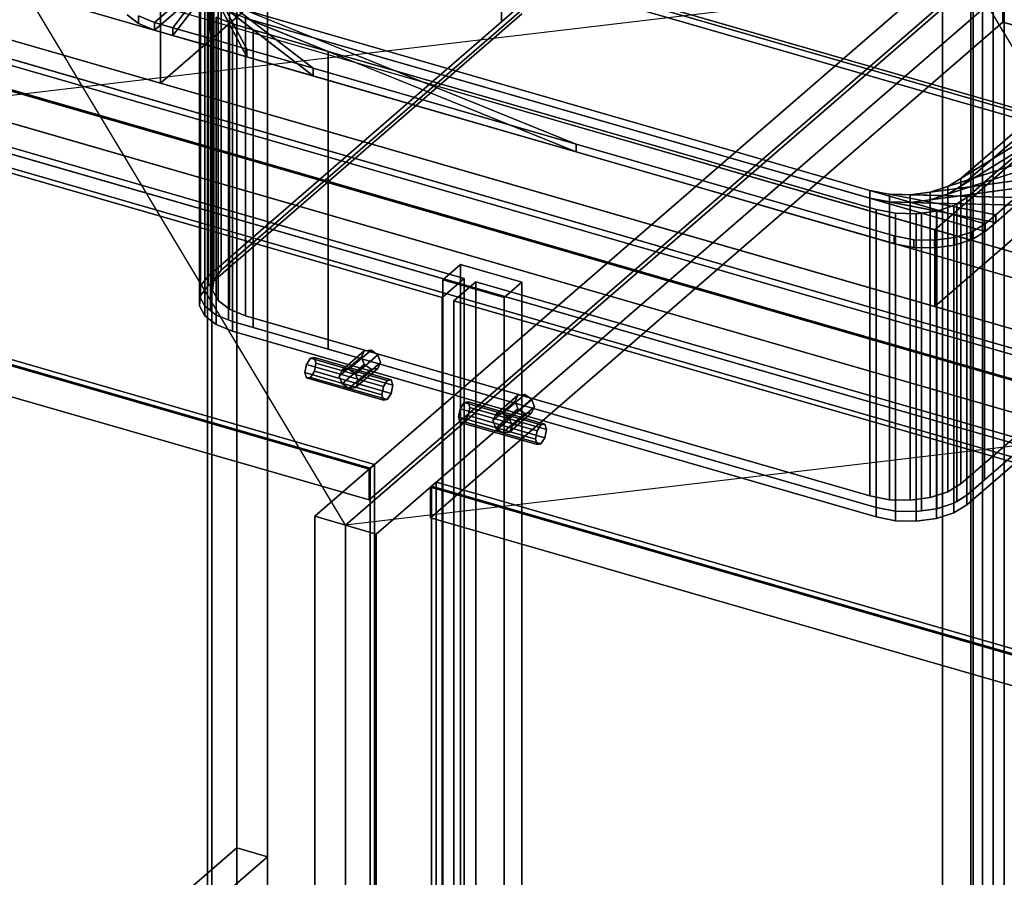
# Model space of a CAD drawing. Extents: x -1285 to 3499, y -2113 to 2325.
# Drawn here: x 595 to 1039, y -83 to 303 of the extents above; entities that cross this region are included whole.
import ezdxf

# ---------------------------------------------------------------- set-up
doc = ezdxf.new("R2010")
doc.units = 0
doc.layers.add('layer0', color=7, linetype='CONTINUOUS')

# ---------------------------------------------------------------- blocks, each defined once
blk = doc.blocks.new('PF_OBJECT4')
at = {"layer": 'layer0'}
for p, q in [((679.68, 526.06), (679.68, -97.48)), ((679.68, -97.48), (679.68, 526.06)), ((681.68, -95.75), (681.68, 527.79)), ((681.68, 527.79), (681.68, -95.75))]:
    blk.add_line(p, q, dxfattribs=at)
blk = doc.blocks.new('PF_OBJECT6')
at = {"layer": 'layer0'}
for p, q in [((692.82, 553.44), (692.82, -70.1)), ((692.82, -70.1), (692.82, 553.44)), ((706.68, -74.1), (706.68, 549.44)), ((706.68, 549.44), (706.68, -74.1)), ((1200.89, 109.44), (449.18, 326.44)), ((449.18, 326.44), (1200.89, 109.44)), ((449.18, 312.58), (1200.89, 95.58)), ((1200.89, 95.58), (449.18, 312.58)), ((424.18, 304.79), (1175.89, 87.79)), ((1175.89, 87.79), (424.18, 304.79)), ((1175.89, 73.93), (424.18, 290.93)), ((424.18, 290.93), (1175.89, 73.93)), ((793.68, 192.93), (785.68, 186)), ((785.68, 186), (793.68, 192.93)), ((821.39, 184.93), (793.68, 192.93)), ((793.68, 192.93), (793.68, -402.9)), ((793.68, -402.9), (793.68, 192.93)), ((793.68, 192.93), (821.39, 184.93)), ((785.68, 186), (813.39, 178)), ((785.68, -409.82), (785.68, 186)), ((813.39, 178), (785.68, 186)), ((785.68, 186), (785.68, -409.82)), ((813.39, 178), (821.39, 184.93)), ((821.39, 184.93), (813.39, 178)), ((821.39, -410.9), (821.39, 184.93)), ((821.39, 184.93), (821.39, -410.9)), ((813.39, 178), (813.39, -417.82)), ((813.39, -417.82), (813.39, 178)), ((409.82, -315.18), (692.82, -70.1)), ((692.82, -70.1), (409.82, -315.18)), ((692.82, -70.1), (706.68, -74.1)), ((706.68, -74.1), (692.82, -70.1)), ((706.68, -74.1), (423.68, -319.18)), ((423.68, -319.18), (706.68, -74.1))]:
    blk.add_line(p, q, dxfattribs=at)
blk = doc.blocks.new('PF_OBJECT7')
at = {"layer": 'layer0'}
for p, q in [((739.06, 142.59), (749.06, 151.25)), ((749.06, 151.25), (739.06, 142.59)), ((740.33, 145.28), (750.33, 153.94)), ((750.33, 153.94), (740.33, 145.28)), ((753.39, 154.33), (743.39, 145.67)), ((743.39, 145.67), (753.39, 154.33)), ((746.45, 143.52), (756.45, 152.18)), ((756.45, 152.18), (746.45, 143.52)), ((750.33, 153.94), (749.06, 151.25)), ((749.06, 151.25), (750.33, 153.94)), ((749.06, 151.25), (750.33, 147.82)), ((750.33, 147.82), (749.06, 151.25)), ((753.39, 154.33), (750.33, 153.94)), ((750.33, 153.94), (753.39, 154.33)), ((756.45, 152.18), (753.39, 154.33)), ((753.39, 154.33), (756.45, 152.18)), ((757.72, 148.75), (756.45, 152.18)), ((756.45, 152.18), (757.72, 148.75)), ((740.33, 139.16), (750.33, 147.82)), ((750.33, 147.82), (740.33, 139.16)), ((747.72, 140.09), (757.72, 148.75)), ((757.72, 148.75), (747.72, 140.09)), ((750.33, 147.82), (753.39, 145.67)), ((753.39, 145.67), (750.33, 147.82)), ((756.45, 146.05), (757.72, 148.75)), ((757.72, 148.75), (756.45, 146.05)), ((739.06, 142.59), (740.33, 145.28)), ((740.33, 145.28), (739.06, 142.59)), ((740.33, 139.16), (739.06, 142.59)), ((739.06, 142.59), (740.33, 139.16)), ((740.33, 145.28), (743.39, 145.67)), ((743.39, 145.67), (740.33, 145.28)), ((743.39, 145.67), (746.45, 143.52)), ((743.39, 137.01), (753.39, 145.67)), ((753.39, 145.67), (743.39, 137.01)), ((746.45, 143.52), (743.39, 145.67)), ((746.45, 137.39), (756.45, 146.05)), ((756.45, 146.05), (746.45, 137.39)), ((746.45, 143.52), (747.72, 140.09)), ((747.72, 140.09), (746.45, 143.52)), ((753.39, 145.67), (756.45, 146.05)), ((756.45, 146.05), (753.39, 145.67)), ((743.39, 137.01), (740.33, 139.16)), ((740.33, 139.16), (743.39, 137.01)), ((747.72, 140.09), (746.45, 137.39)), ((746.45, 137.39), (747.72, 140.09)), ((746.45, 137.39), (743.39, 137.01)), ((743.39, 137.01), (746.45, 137.39))]:
    blk.add_line(p, q, dxfattribs=at)
blk = doc.blocks.new('PF_OBJECT8')
at = {"layer": 'layer0'}
for p, q in [((727.84, 150.93), (726.07, 150.67)), ((726.07, 150.67), (727.84, 150.93)), ((728.57, 148.5), (727.84, 150.93)), ((727.84, 150.93), (762.48, 140.93)), ((762.48, 140.93), (727.84, 150.93)), ((727.84, 150.93), (728.57, 148.5)), ((724.3, 147.87), (723.57, 144.17)), ((723.57, 144.17), (724.3, 147.87)), ((726.07, 150.67), (724.3, 147.87)), ((724.3, 147.87), (726.07, 150.67)), ((724.3, 147.87), (758.94, 137.87)), ((758.94, 137.87), (724.3, 147.87)), ((760.71, 140.67), (726.07, 150.67)), ((726.07, 150.67), (760.71, 140.67)), ((727.84, 144.81), (728.57, 148.5)), ((728.57, 148.5), (727.84, 144.81)), ((728.57, 148.5), (763.21, 138.5)), ((763.21, 138.5), (728.57, 148.5)), ((723.57, 144.17), (758.21, 134.17)), ((758.21, 134.17), (723.57, 144.17)), ((723.57, 144.17), (724.3, 141.75)), ((724.3, 141.75), (723.57, 144.17)), ((726.07, 142.01), (727.84, 144.81)), ((727.84, 144.81), (726.07, 142.01)), ((727.84, 144.81), (762.48, 134.81)), ((762.48, 134.81), (727.84, 144.81)), ((724.3, 141.75), (726.07, 142.01)), ((726.07, 142.01), (724.3, 141.75)), ((724.3, 141.75), (758.94, 131.75)), ((758.94, 131.75), (724.3, 141.75)), ((726.07, 142.01), (760.71, 132.01)), ((760.71, 132.01), (726.07, 142.01)), ((758.21, 134.17), (758.94, 137.87)), ((758.94, 137.87), (758.21, 134.17)), ((758.94, 137.87), (760.71, 140.67)), ((760.71, 140.67), (758.94, 137.87)), ((760.71, 140.67), (762.48, 140.93)), ((762.48, 140.93), (760.71, 140.67)), ((762.48, 140.93), (763.21, 138.5)), ((763.21, 138.5), (762.48, 140.93)), ((763.21, 138.5), (762.48, 134.81)), ((762.48, 134.81), (763.21, 138.5)), ((758.94, 131.75), (758.21, 134.17)), ((758.21, 134.17), (758.94, 131.75)), ((762.48, 134.81), (760.71, 132.01)), ((760.71, 132.01), (762.48, 134.81)), ((760.71, 132.01), (758.94, 131.75)), ((758.94, 131.75), (760.71, 132.01))]:
    blk.add_line(p, q, dxfattribs=at)
blk = doc.blocks.new('PF_OBJECT9')
at = {"layer": 'layer0'}
for p, q in [((410.92, 297.65), (795.43, 186.65)), ((795.43, 186.65), (410.92, 297.65)), ((785.43, 177.99), (400.92, 288.99)), ((400.92, 288.99), (785.43, 177.99)), ((795.43, 186.65), (785.43, 177.99)), ((785.43, 177.99), (795.43, 186.65)), ((795.43, 186.65), (795.43, -425.63)), ((795.43, -425.63), (795.43, 186.65)), ((785.43, -434.29), (785.43, 177.99)), ((785.43, 177.99), (785.43, -434.29))]:
    blk.add_line(p, q, dxfattribs=at)
blk = doc.blocks.new('PF_OBJECT10')
at = {"layer": 'layer0'}
for p, q in [((809.61, 125.28), (819.61, 133.94)), ((819.61, 133.94), (809.61, 125.28)), ((822.67, 134.33), (812.67, 125.67)), ((812.67, 125.67), (822.67, 134.33)), ((819.61, 133.94), (818.34, 131.25)), ((818.34, 131.25), (819.61, 133.94)), ((822.67, 134.33), (819.61, 133.94)), ((819.61, 133.94), (822.67, 134.33)), ((825.73, 132.18), (822.67, 134.33)), ((822.67, 134.33), (825.73, 132.18)), ((808.34, 122.59), (818.34, 131.25)), ((818.34, 131.25), (808.34, 122.59)), ((815.73, 123.52), (825.73, 132.18)), ((825.73, 132.18), (815.73, 123.52)), ((817, 120.09), (827, 128.75)), ((827, 128.75), (817, 120.09)), ((818.34, 131.25), (819.61, 127.82)), ((819.61, 127.82), (818.34, 131.25)), ((827, 128.75), (825.73, 132.18)), ((825.73, 132.18), (827, 128.75)), ((825.73, 126.05), (827, 128.75)), ((827, 128.75), (825.73, 126.05)), ((808.34, 122.59), (809.61, 125.28)), ((809.61, 125.28), (808.34, 122.59)), ((809.61, 119.16), (819.61, 127.82)), ((819.61, 127.82), (809.61, 119.16)), ((809.61, 125.28), (812.67, 125.67)), ((812.67, 125.67), (809.61, 125.28)), ((812.67, 125.67), (815.73, 123.52)), ((812.67, 117.01), (822.67, 125.67)), ((822.67, 125.67), (812.67, 117.01)), ((815.73, 123.52), (812.67, 125.67)), ((815.73, 117.39), (825.73, 126.05)), ((825.73, 126.05), (815.73, 117.39)), ((819.61, 127.82), (822.67, 125.67)), ((822.67, 125.67), (819.61, 127.82)), ((822.67, 125.67), (825.73, 126.05)), ((825.73, 126.05), (822.67, 125.67)), ((809.61, 119.16), (808.34, 122.59)), ((808.34, 122.59), (809.61, 119.16)), ((815.73, 123.52), (817, 120.09)), ((817, 120.09), (815.73, 123.52)), ((817, 120.09), (815.73, 117.39)), ((815.73, 117.39), (817, 120.09)), ((812.67, 117.01), (809.61, 119.16)), ((809.61, 119.16), (812.67, 117.01)), ((815.73, 117.39), (812.67, 117.01)), ((812.67, 117.01), (815.73, 117.39))]:
    blk.add_line(p, q, dxfattribs=at)
blk = doc.blocks.new('PF_OBJECT11')
at = {"layer": 'layer0'}
for p, q in [((795.35, 130.67), (793.58, 127.87)), ((793.58, 127.87), (795.35, 130.67)), ((797.12, 130.93), (795.35, 130.67)), ((795.35, 130.67), (797.12, 130.93)), ((829.99, 120.67), (795.35, 130.67)), ((795.35, 130.67), (829.99, 120.67)), ((797.85, 128.5), (797.12, 130.93)), ((797.12, 130.93), (831.76, 120.93)), ((831.76, 120.93), (797.12, 130.93)), ((797.12, 130.93), (797.85, 128.5)), ((793.58, 127.87), (792.85, 124.17)), ((792.85, 124.17), (793.58, 127.87)), ((793.58, 127.87), (828.23, 117.87)), ((828.23, 117.87), (793.58, 127.87)), ((795.35, 122.01), (797.12, 124.81)), ((797.12, 124.81), (795.35, 122.01)), ((797.12, 124.81), (797.85, 128.5)), ((797.85, 128.5), (797.12, 124.81)), ((797.12, 124.81), (831.76, 114.81)), ((831.76, 114.81), (797.12, 124.81)), ((797.85, 128.5), (832.49, 118.5)), ((832.49, 118.5), (797.85, 128.5)), ((792.85, 124.17), (827.49, 114.17)), ((827.49, 114.17), (792.85, 124.17)), ((792.85, 124.17), (793.58, 121.75)), ((793.58, 121.75), (792.85, 124.17)), ((793.58, 121.75), (795.35, 122.01)), ((795.35, 122.01), (793.58, 121.75)), ((793.58, 121.75), (828.23, 111.75)), ((828.23, 111.75), (793.58, 121.75)), ((795.35, 122.01), (829.99, 112.01)), ((829.99, 112.01), (795.35, 122.01)), ((828.23, 117.87), (829.99, 120.67)), ((829.99, 120.67), (828.23, 117.87)), ((829.99, 120.67), (831.76, 120.93)), ((831.76, 120.93), (829.99, 120.67)), ((831.76, 120.93), (832.49, 118.5)), ((832.49, 118.5), (831.76, 120.93)), ((827.49, 114.17), (828.23, 117.87)), ((828.23, 117.87), (827.49, 114.17)), ((832.49, 118.5), (831.76, 114.81)), ((831.76, 114.81), (832.49, 118.5)), ((828.23, 111.75), (827.49, 114.17)), ((827.49, 114.17), (828.23, 111.75)), ((829.99, 112.01), (828.23, 111.75)), ((828.23, 111.75), (829.99, 112.01)), ((831.76, 114.81), (829.99, 112.01)), ((829.99, 112.01), (831.76, 114.81))]:
    blk.add_line(p, q, dxfattribs=at)
blk = doc.blocks.new('PF_OBJECT12')
at = {"layer": 'layer0'}
for p, q in [((790.63, 176.49), (800.63, 185.15)), ((800.63, 185.15), (790.63, 176.49)), ((800.63, -427.13), (800.63, 185.15)), ((800.63, 185.15), (1185.15, 74.15)), ((800.63, 185.15), (800.63, -427.13)), ((1185.15, 74.15), (800.63, 185.15)), ((1175.15, 65.49), (790.63, 176.49)), ((790.63, 176.49), (790.63, -435.79)), ((790.63, -435.79), (790.63, 176.49)), ((790.63, 176.49), (1175.15, 65.49))]:
    blk.add_line(p, q, dxfattribs=at)
blk = doc.blocks.new('PF_OBJECT75')
at = {"layer": 'layer0'}
for p, q in [((263.1, 244.77), (755, 102.77)), ((755, 102.77), (263.1, 244.77)), ((753, 101.04), (261.1, 243.04)), ((261.1, 243.04), (753, 101.04)), ((755, 102.77), (753, 101.04)), ((753, 101.04), (755, 102.77)), ((755, 102.77), (755, -1500.25)), ((755, -1500.25), (755, 102.77)), ((753, -1501.98), (753, 101.04)), ((753, 101.04), (753, -1501.98))]:
    blk.add_line(p, q, dxfattribs=at)
blk = doc.blocks.new('PF_OBJECT76')
at = {"layer": 'layer0'}
for p, q in [((1011, 324.47), (728, 79.39)), ((728, 79.39), (1011, 324.47)), ((752.5, 100.6), (1010.5, 324.04)), ((1010.5, 324.04), (752.5, 100.6)), ((1011, 324.47), (1011, -1278.54)), ((1011, -1278.54), (1011, 324.47)), ((741.86, 75.39), (1024.86, 320.47)), ((1024.86, 320.47), (741.86, 75.39)), ((1024.86, -1282.54), (1024.86, 320.47)), ((1024.86, 320.47), (1024.86, -1282.54)), ((1010.5, 310.18), (752.5, 86.75)), ((752.5, 86.75), (1010.5, 310.18)), ((260.6, 242.6), (752.5, 100.6)), ((752.5, 100.6), (260.6, 242.6)), ((752.5, 86.75), (260.6, 228.75)), ((260.6, 228.75), (752.5, 86.75)), ((752.5, 100.6), (752.5, 86.75)), ((752.5, 86.75), (752.5, 100.6)), ((728, 79.39), (741.86, 75.39)), ((728, -1523.63), (728, 79.39)), ((741.86, 75.39), (728, 79.39)), ((728, 79.39), (728, -1523.63)), ((741.86, 75.39), (741.86, -1527.63)), ((741.86, -1527.63), (741.86, 75.39))]:
    blk.add_line(p, q, dxfattribs=at)
blk = doc.blocks.new('PF_SKETCH77')
at = {"layer": 'layer0'}
blk.add_line((741.86, 75.39), (505.24, 470.47), dxfattribs=at)
blk = doc.blocks.new('PF_SKETCH78')
at = {"layer": 'layer0'}
blk.add_line((1024.86, 320.47), (222.24, 225.39), dxfattribs=at)
blk = doc.blocks.new('PF_OBJECT90')
at = {"layer": 'layer0'}
for p, q in [((1033.76, 329.45), (1033.76, -262.05)), ((1033.76, -262.05), (1033.76, 329.45)), ((1023.76, -270.71), (1023.76, 320.79)), ((1023.76, 320.79), (1023.76, -270.71))]:
    blk.add_line(p, q, dxfattribs=at)
blk = doc.blocks.new('PF_OBJECT93')
at = {"layer": 'layer0'}
for p, q in [((780.71, 93.04), (782.71, 94.77)), ((782.71, 94.77), (780.71, 93.04)), ((782.71, -1508.25), (782.71, 94.77)), ((782.71, 94.77), (1274.62, -47.23)), ((782.71, 94.77), (782.71, -1508.25)), ((1274.62, -47.23), (782.71, 94.77)), ((1272.62, -48.96), (780.71, 93.04)), ((780.71, 93.04), (780.71, -1509.98)), ((780.71, -1509.98), (780.71, 93.04)), ((780.71, 93.04), (1272.62, -48.96))]:
    blk.add_line(p, q, dxfattribs=at)
blk = doc.blocks.new('PF_OBJECT94')
at = {"layer": 'layer0'}
for p, q in [((1024.86, 320.47), (741.86, 75.39)), ((741.86, 75.39), (1024.86, 320.47)), ((1024.86, 320.47), (1024.86, -1282.54)), ((1024.86, -1282.54), (1024.86, 320.47)), ((755.71, 71.39), (1038.71, 316.47)), ((1038.71, 316.47), (755.71, 71.39)), ((1038.21, 316.04), (780.21, 92.6)), ((780.21, 92.6), (1038.21, 316.04)), ((1038.21, 316.04), (1038.21, 302.18)), ((1038.21, 302.18), (1038.21, 316.04)), ((1038.71, -1286.54), (1038.71, 316.47)), ((1038.71, 316.47), (1038.71, -1286.54)), ((780.21, 78.75), (1038.21, 302.18)), ((1038.21, 302.18), (780.21, 78.75)), ((1038.21, 302.18), (1530.12, 160.18)), ((1530.12, 160.18), (1038.21, 302.18)), ((780.21, 92.6), (1272.12, -49.4)), ((780.21, 78.75), (780.21, 92.6)), ((1272.12, -49.4), (780.21, 92.6)), ((780.21, 92.6), (780.21, 78.75)), ((1272.12, -63.25), (780.21, 78.75)), ((780.21, 78.75), (1272.12, -63.25)), ((741.86, 75.39), (755.71, 71.39)), ((741.86, -1527.63), (741.86, 75.39)), ((755.71, 71.39), (741.86, 75.39)), ((741.86, 75.39), (741.86, -1527.63)), ((755.71, 71.39), (755.71, -1531.63)), ((755.71, -1531.63), (755.71, 71.39))]:
    blk.add_line(p, q, dxfattribs=at)
blk = doc.blocks.new('PF_SKETCH95')
at = {"layer": 'layer0'}
blk.add_line((1261.47, -74.61), (1024.86, 320.47), dxfattribs=at)
blk = doc.blocks.new('PF_SKETCH96')
at = {"layer": 'layer0'}
blk.add_line((1544.47, 170.47), (741.86, 75.39), dxfattribs=at)
blk = doc.blocks.new('PF_OBJECT106')
at = {"layer": 'layer0'}
for p, q in [((1028.96, 316.69), (1028.96, -661.92)), ((1028.96, -661.92), (1028.96, 316.69))]:
    blk.add_line(p, q, dxfattribs=at)
blk = doc.blocks.new('PF_OBJECT118')
at = {"layer": 'layer0'}
for p, q in [((692.83, -70.1), (432.83, -295.27)), ((432.83, -295.27), (692.83, -70.1)), ((692.83, -70.1), (706.68, -74.1)), ((692.83, -200), (692.83, -70.1)), ((706.68, -74.1), (692.83, -70.1)), ((692.83, -70.1), (692.83, -200)), ((706.68, -74.1), (446.68, -299.26)), ((446.68, -299.26), (706.68, -74.1)), ((706.68, -204), (706.68, -74.1)), ((706.68, -74.1), (706.68, -204)), ((432.83, -425.17), (692.83, -200)), ((692.83, -200), (432.83, -425.17)), ((446.68, -429.17), (706.68, -204)), ((706.68, -204), (446.68, -429.17)), ((692.83, -200), (706.68, -204)), ((706.68, -204), (692.83, -200)), ((446.68, -299.26), (432.83, -295.27)), ((432.83, -295.27), (432.83, -425.17)), ((432.83, -295.27), (446.68, -299.26)), ((432.83, -425.17), (432.83, -295.27)), ((446.68, -299.26), (446.68, -429.17)), ((446.68, -429.17), (446.68, -299.26)), ((446.68, -429.17), (432.83, -425.17)), ((432.83, -425.17), (446.68, -429.17))]:
    blk.add_line(p, q, dxfattribs=at)
blk = doc.blocks.new('PF_OBJECT126')
at = {"layer": 'layer0'}
for p, q in [((834.96, 427.54), (658.46, 274.69)), ((658.46, 274.69), (834.96, 427.54)), ((1897.74, -48.42), (434.16, 374.08)), ((2519.94, -239.58), (424.16, 365.42)), ((424.16, 365.42), (1887.74, -57.08)), ((1007.47, 208.58), (1183.97, 361.43)), ((1183.97, 361.43), (1007.47, 208.58)), ((434.16, 339.44), (1897.74, -83.06)), ((658.46, 274.69), (434.16, 339.44)), ((2479.94, -274.22), (384.16, 330.78)), ((384.16, 330.78), (2479.94, -274.22)), ((424.16, 330.78), (2519.94, -274.22)), ((1887.74, -91.72), (424.16, 330.78)), ((1007.47, 173.94), (1183.97, 326.79)), ((1183.97, 326.79), (1007.47, 173.94)), ((658.46, 274.69), (658.46, 309.33)), ((658.46, 309.33), (1007.47, 208.58)), ((658.46, 309.33), (658.46, 274.69)), ((384.16, 296.13), (2479.94, -308.87)), ((2479.94, -308.87), (384.16, 296.13)), ((1007.47, 173.94), (658.46, 274.69)), ((1007.47, 208.58), (1007.47, 173.94)), ((1007.47, 173.94), (1007.47, 208.58)), ((1007.47, 208.58), (1897.74, -48.42)), ((1897.74, -83.06), (1007.47, 173.94))]:
    blk.add_line(p, q, dxfattribs=at)
blk = doc.blocks.new('PF_OBJECT127')
at = {"layer": 'layer0'}
for p, q in [((655.82, 302.01), (822.32, 446.2)), ((822.32, 442.73), (655.82, 298.54)), ((1170.74, 362.94), (1019.24, 231.74)), ((1019.24, 228.27), (1170.74, 359.48)), ((1019.24, 231.74), (1155.74, 349.95)), ((1155.74, 346.48), (1019.24, 228.27)), ((685.82, 327.99), (655.82, 302.01)), ((655.82, 298.54), (685.82, 324.52)), ((664.05, 299.63), (685.82, 327.99)), ((685.82, 324.52), (664.05, 296.17)), ((682.46, 323.61), (664.05, 299.63)), ((664.05, 296.17), (682.46, 320.14)), ((679.48, 295.18), (682.46, 323.61)), ((682.46, 320.14), (679.48, 291.71)), ((681.97, 318.92), (679.48, 295.18)), ((679.48, 291.71), (681.97, 315.45)), ((697.47, 289.98), (681.97, 318.92)), ((681.97, 315.45), (697.47, 286.52)), ((727.26, 281.38), (684.4, 314.39)), ((684.4, 314.39), (697.47, 289.98)), ((697.47, 286.52), (684.4, 310.92)), ((684.4, 310.92), (727.26, 277.92)), ((845.84, 247.15), (689.51, 310.45)), ((689.51, 310.45), (727.26, 281.38)), ((727.26, 277.92), (689.51, 306.99)), ((689.51, 306.99), (845.84, 243.69)), ((696.8, 307.5), (978.26, 226.25)), ((1030.22, 211.25), (696.8, 307.5)), ((696.8, 307.5), (845.84, 247.15)), ((1139.93, 306.25), (1013.33, 228.09)), ((1019.24, 231.74), (1139.93, 306.25)), ((648.53, 301.49), (643.42, 305.43)), ((643.42, 305.43), (648.53, 301.49)), ((648.53, 301.49), (648.53, 304.96)), ((648.53, 304.96), (648.53, 301.49)), ((655.82, 302.01), (648.53, 304.96)), ((648.53, 304.96), (655.82, 302.01)), ((655.82, 298.54), (655.82, 302.01)), ((655.82, 302.01), (655.82, 298.54)), ((664.05, 299.63), (655.82, 302.01)), ((655.82, 302.01), (655.82, 302.01)), ((655.82, 302.01), (664.05, 299.63)), ((845.84, 243.69), (696.8, 304.03)), ((696.8, 304.03), (1030.22, 207.78)), ((978.26, 222.78), (696.8, 304.03)), ((1013.33, 224.63), (1139.93, 302.79)), ((1139.93, 302.79), (1019.24, 228.27)), ((655.82, 298.54), (648.53, 301.49)), ((648.53, 301.49), (655.82, 298.54)), ((664.05, 296.17), (655.82, 298.54)), ((655.82, 298.54), (655.82, 298.54)), ((655.82, 298.54), (664.05, 296.17)), ((664.05, 296.17), (664.05, 299.63)), ((664.05, 299.63), (664.05, 296.17)), ((679.48, 295.18), (664.05, 299.63)), ((664.05, 299.63), (679.48, 295.18)), ((679.48, 291.71), (664.05, 296.17)), ((664.05, 296.17), (679.48, 291.71)), ((679.48, 291.71), (679.48, 295.18)), ((679.48, 295.18), (679.48, 291.71)), ((697.47, 289.98), (679.48, 295.18)), ((679.48, 295.18), (697.47, 289.98)), ((697.47, 286.52), (679.48, 291.71)), ((679.48, 291.71), (697.47, 286.52)), ((697.47, 286.52), (697.47, 289.98)), ((697.47, 289.98), (697.47, 286.52)), ((727.26, 281.38), (697.47, 289.98)), ((697.47, 289.98), (727.26, 281.38)), ((727.26, 277.92), (697.47, 286.52)), ((697.47, 286.52), (727.26, 277.92)), ((727.26, 277.92), (727.26, 281.38)), ((727.26, 281.38), (727.26, 277.92)), ((845.84, 247.15), (727.26, 281.38)), ((727.26, 281.38), (845.84, 247.15)), ((845.84, 243.69), (727.26, 277.92)), ((727.26, 277.92), (845.84, 243.69)), ((845.84, 243.69), (845.84, 247.15)), ((845.84, 247.15), (845.84, 243.69)), ((989.24, 205.76), (845.84, 247.15)), ((845.84, 247.15), (989.24, 205.76)), ((1071.47, 246.97), (1005.46, 225.53)), ((1013.33, 228.09), (1071.47, 246.97)), ((989.24, 202.29), (845.84, 243.69)), ((845.84, 243.69), (989.24, 202.29)), ((1005.46, 222.07), (1071.47, 243.5)), ((1071.47, 243.5), (1013.33, 224.63)), ((1054.27, 232.07), (996.4, 224.32)), ((1005.46, 225.53), (1054.27, 232.07)), ((1013.33, 228.09), (1019.24, 231.74)), ((1019.24, 231.74), (1019.24, 228.27)), ((1019.24, 228.27), (1019.24, 231.74)), ((996.4, 220.85), (1054.27, 228.61)), ((1054.27, 228.61), (1005.46, 222.07)), ((1005.46, 225.53), (1013.33, 228.09)), ((1019.24, 228.27), (1013.33, 224.63)), ((1013.33, 228.09), (1013.33, 224.63)), ((1013.33, 224.63), (1013.33, 228.09)), ((978.26, 226.25), (978.26, 222.78)), ((978.26, 222.78), (978.26, 226.25)), ((978.26, 226.25), (987.02, 224.56)), ((1034.97, 215.36), (978.26, 226.25)), ((978.26, 226.25), (1030.22, 211.25)), ((1030.22, 207.78), (978.26, 222.78)), ((978.26, 222.78), (1034.97, 211.9)), ((987.02, 221.1), (978.26, 222.78)), ((987.02, 224.56), (987.02, 221.1)), ((987.02, 221.1), (987.02, 224.56)), ((987.02, 224.56), (996.4, 224.32)), ((1043.88, 223.07), (987.02, 224.56)), ((987.02, 224.56), (1034.97, 215.36)), ((996.4, 224.32), (1005.46, 225.53)), ((996.4, 224.32), (996.4, 220.85)), ((996.4, 220.85), (996.4, 224.32)), ((996.4, 224.32), (1043.88, 223.07)), ((1005.46, 222.07), (996.4, 220.85)), ((1005.46, 225.53), (1005.46, 222.07)), ((1005.46, 222.07), (1005.46, 225.53)), ((1013.33, 224.63), (1005.46, 222.07)), ((1043.88, 223.07), (1034.97, 215.36)), ((1034.97, 215.36), (1043.88, 223.07)), ((1034.97, 211.9), (987.02, 221.1)), ((987.02, 221.1), (1043.88, 219.61)), ((996.4, 220.85), (987.02, 221.1)), ((1043.88, 219.61), (996.4, 220.85)), ((1043.88, 219.61), (1034.97, 211.9)), ((1034.97, 211.9), (1043.88, 219.61)), ((1034.97, 215.36), (1030.22, 211.25)), ((1030.22, 211.25), (1034.97, 215.36)), ((1034.97, 211.9), (1034.97, 215.36)), ((1034.97, 215.36), (1034.97, 211.9)), ((1030.22, 211.25), (1024.32, 207.6)), ((1024.32, 207.6), (1030.22, 211.25)), ((1034.97, 211.9), (1030.22, 207.78)), ((1030.22, 207.78), (1034.97, 211.9)), ((1030.22, 207.78), (1030.22, 211.25)), ((1030.22, 211.25), (1030.22, 207.78)), ((1030.22, 211.25), (1030.22, 211.25)), ((989.24, 202.29), (989.24, 205.76)), ((989.24, 205.76), (989.24, 202.29)), ((998, 204.07), (989.24, 205.76)), ((989.24, 205.76), (998, 204.07)), ((1016.44, 205.04), (1007.38, 203.83)), ((1007.38, 203.83), (1016.44, 205.04)), ((1024.32, 207.6), (1016.44, 205.04)), ((1016.44, 205.04), (1024.32, 207.6)), ((1016.44, 201.58), (1016.44, 205.04)), ((1016.44, 205.04), (1016.44, 201.58)), ((1030.22, 207.78), (1024.32, 204.13)), ((1024.32, 204.13), (1030.22, 207.78)), ((1024.32, 204.13), (1024.32, 207.6)), ((1024.32, 207.6), (1024.32, 204.13)), ((1030.22, 207.78), (1030.22, 207.78)), ((998, 200.61), (989.24, 202.29)), ((989.24, 202.29), (998, 200.61)), ((998, 200.61), (998, 204.07)), ((998, 204.07), (998, 200.61)), ((1007.38, 203.83), (998, 204.07)), ((998, 204.07), (1007.38, 203.83)), ((1007.38, 200.36), (998, 200.61)), ((998, 200.61), (1007.38, 200.36)), ((1007.38, 200.36), (1007.38, 203.83)), ((1007.38, 203.83), (1007.38, 200.36)), ((1016.44, 201.58), (1007.38, 200.36)), ((1007.38, 200.36), (1016.44, 201.58)), ((1024.32, 204.13), (1016.44, 201.58)), ((1016.44, 201.58), (1024.32, 204.13))]:
    blk.add_line(p, q, dxfattribs=at)
blk = doc.blocks.new('PF_OBJECT128')
at = {"layer": 'layer0'}
for p, q in [((812.26, 302.29), (812.26, 436.52)), ((812.26, 436.52), (812.26, 302.29)), ((1166.69, 355.97), (1019.24, 228.27)), ((1019.24, 228.27), (1155.74, 346.48)), ((685.82, 324.52), (685.82, 190.29)), ((685.82, 190.29), (685.82, 324.52)), ((679.91, 187.67), (679.91, 321.9)), ((679.91, 321.9), (679.91, 187.67)), ((682.46, 320.14), (682.46, 185.91)), ((682.46, 185.91), (682.46, 320.14)), ((676.42, 182.15), (676.42, 316.38)), ((676.42, 316.38), (676.42, 182.15)), ((676.54, 183.28), (676.54, 317.52)), ((676.54, 317.52), (676.54, 183.28)), ((681.97, 315.45), (681.97, 181.22)), ((681.97, 181.22), (681.97, 315.45)), ((689.11, 302.13), (681.97, 315.45)), ((862.39, 315.7), (1152.51, 231.95)), ((1152.51, 231.95), (862.39, 315.7)), ((676.05, 178.6), (676.05, 312.83)), ((676.05, 312.83), (676.05, 178.6)), ((676.38, 177.99), (676.38, 312.22)), ((676.38, 312.22), (676.38, 177.99)), ((684.4, 310.92), (684.4, 176.69)), ((684.4, 176.69), (684.4, 310.92)), ((700.27, 298.7), (684.4, 310.92)), ((684.4, 310.92), (689.11, 302.13)), ((862.39, 311.37), (1152.51, 227.62)), ((1152.51, 227.62), (862.39, 311.37)), ((1144.76, 232.74), (863.3, 313.99)), ((863.3, 313.99), (1144.76, 232.74)), ((678.48, 174.06), (678.48, 308.3)), ((678.48, 308.3), (678.48, 174.06)), ((679.91, 187.67), (821.41, 310.21)), ((681.01, 172.12), (681.01, 306.35)), ((681.01, 306.35), (681.01, 172.12)), ((822.32, 308.5), (685.82, 190.29)), ((685.82, 190.29), (822.32, 308.5)), ((689.51, 306.99), (689.51, 172.75)), ((689.51, 172.75), (689.51, 306.99)), ((734.06, 288.95), (689.51, 306.99)), ((689.51, 306.99), (700.27, 298.7)), ((820.9, 309.77), (812.26, 302.29)), ((679.91, 183.34), (821.41, 305.88)), ((821.41, 305.88), (679.91, 183.34)), ((812.26, 302.29), (679.91, 187.67)), ((683.59, 170.13), (683.59, 304.36)), ((683.59, 304.36), (683.59, 170.13)), ((689.11, 302.13), (683.59, 304.36)), ((683.59, 304.36), (689.11, 302.13)), ((689.11, 167.9), (689.11, 302.13)), ((689.11, 302.13), (689.11, 167.9)), ((690.89, 301.41), (689.11, 302.13)), ((689.11, 302.13), (690.89, 301.41)), ((696.8, 304.03), (696.8, 169.8)), ((696.8, 169.8), (696.8, 304.03)), ((696.8, 304.03), (978.26, 222.78)), ((1001.56, 216.06), (696.8, 304.03)), ((696.8, 304.03), (734.06, 288.95)), ((690.89, 167.18), (690.89, 301.41)), ((690.89, 301.41), (690.89, 167.18)), ((700.27, 298.7), (690.89, 301.41)), ((690.89, 301.41), (700.27, 298.7)), ((700.27, 164.47), (700.27, 298.7)), ((700.27, 298.7), (700.27, 164.47)), ((734.06, 288.95), (700.27, 298.7)), ((700.27, 298.7), (734.06, 288.95)), ((734.06, 154.71), (734.06, 288.95)), ((734.06, 288.95), (734.06, 154.71)), ((981.01, 217.66), (734.06, 288.95)), ((734.06, 288.95), (981.01, 217.66)), ((1049.41, 246.9), (1013.33, 224.63)), ((1019.24, 228.27), (1049.41, 246.9)), ((1049.41, 246.9), (1029.9, 230)), ((1029.9, 230), (1049.41, 246.9)), ((1029.9, 230), (1005.46, 222.07)), ((1013.33, 224.63), (1029.9, 230)), ((1013.33, 224.63), (1019.24, 228.27)), ((1019.24, 228.27), (1019.24, 94.04)), ((1019.24, 94.04), (1019.24, 228.27)), ((1029.9, 230), (1023.53, 224.49)), ((1023.53, 224.49), (1029.9, 230)), ((1029.9, 95.77), (1029.9, 230)), ((1029.9, 230), (1029.9, 95.77)), ((978.26, 222.78), (978.26, 88.55)), ((978.26, 88.55), (978.26, 222.78)), ((978.26, 222.78), (987.02, 221.1)), ((1008.38, 217), (978.26, 222.78)), ((978.26, 222.78), (1001.56, 216.06)), ((1023.53, 224.49), (996.4, 220.85)), ((996.4, 220.85), (1005.46, 222.07)), ((1005.46, 222.07), (1013.33, 224.63)), ((1005.46, 222.07), (1023.53, 224.49)), ((1005.46, 222.07), (1005.46, 87.84)), ((1005.46, 87.84), (1005.46, 222.07)), ((1013.33, 224.63), (1013.33, 90.39)), ((1013.33, 90.39), (1013.33, 224.63)), ((1021.99, 223.15), (1017.38, 220.3)), ((1017.38, 220.3), (1021.99, 223.15)), ((1023.53, 224.49), (1021.99, 223.15)), ((1021.99, 223.15), (1023.53, 224.49)), ((1021.99, 88.92), (1021.99, 223.15)), ((1021.99, 223.15), (1021.99, 88.92)), ((1023.53, 90.26), (1023.53, 224.49)), ((1023.53, 224.49), (1023.53, 90.26)), ((981.01, 83.43), (981.01, 217.66)), ((981.01, 217.66), (981.01, 83.43)), ((989.77, 215.98), (981.01, 217.66)), ((981.01, 217.66), (989.77, 215.98)), ((987.02, 221.1), (987.02, 86.87)), ((987.02, 86.87), (987.02, 221.1)), ((987.02, 221.1), (996.4, 220.85)), ((1017.38, 220.3), (987.02, 221.1)), ((987.02, 221.1), (1008.38, 217)), ((996.4, 220.85), (996.4, 86.62)), ((996.4, 86.62), (996.4, 220.85)), ((996.4, 220.85), (1017.38, 220.3)), ((1016.08, 219.5), (1008.38, 217)), ((1008.38, 217), (1016.08, 219.5)), ((1017.38, 220.3), (1016.08, 219.5)), ((1016.08, 219.5), (1017.38, 220.3)), ((1016.08, 85.27), (1016.08, 219.5)), ((1016.08, 219.5), (1016.08, 85.27)), ((1017.38, 86.07), (1017.38, 220.3)), ((1017.38, 220.3), (1017.38, 86.07)), ((989.77, 81.74), (989.77, 215.98)), ((989.77, 215.98), (989.77, 81.74)), ((999.14, 215.73), (989.77, 215.98)), ((989.77, 215.98), (999.14, 215.73)), ((1001.56, 216.06), (999.14, 215.73)), ((999.14, 215.73), (1001.56, 216.06)), ((999.14, 81.5), (999.14, 215.73)), ((999.14, 215.73), (999.14, 81.5)), ((1008.21, 216.95), (1001.56, 216.06)), ((1001.56, 216.06), (1008.21, 216.95)), ((1001.56, 81.82), (1001.56, 216.06)), ((1001.56, 216.06), (1001.56, 81.82)), ((1008.38, 217), (1008.21, 216.95)), ((1008.21, 216.95), (1008.38, 217)), ((1008.21, 82.71), (1008.21, 216.95)), ((1008.21, 216.95), (1008.21, 82.71)), ((1008.38, 82.77), (1008.38, 217)), ((1008.38, 217), (1008.38, 82.77)), ((1019.24, 94.04), (1155.74, 212.25)), ((1155.74, 212.25), (1019.24, 94.04)), ((1163.49, 211.46), (1021.99, 88.92)), ((1163.49, 207.13), (1021.99, 84.59)), ((1021.99, 84.59), (1163.49, 207.13)), ((676.54, 183.28), (679.91, 187.67)), ((679.91, 187.67), (676.54, 183.28)), ((679.91, 183.34), (679.91, 187.67)), ((679.91, 187.67), (679.91, 183.34)), ((685.82, 190.29), (682.46, 185.91)), ((682.46, 185.91), (685.82, 190.29)), ((676.05, 178.6), (676.54, 183.28)), ((676.42, 182.15), (676.05, 178.6)), ((676.54, 183.28), (676.42, 182.15)), ((676.54, 178.95), (679.91, 183.34)), ((679.91, 183.34), (676.54, 178.95)), ((676.54, 178.95), (676.54, 183.28)), ((676.54, 183.28), (676.54, 178.95)), ((682.46, 185.91), (681.97, 181.22)), ((681.97, 181.22), (682.46, 185.91)), ((676.05, 174.27), (676.54, 178.95)), ((676.54, 178.95), (676.05, 174.27)), ((676.05, 174.27), (676.05, 178.6)), ((678.48, 174.06), (676.05, 178.6)), ((676.05, 178.6), (676.05, 174.27)), ((676.05, 178.6), (676.38, 177.99)), ((676.38, 177.99), (678.48, 174.06)), ((681.97, 181.22), (684.4, 176.69)), ((684.4, 176.69), (681.97, 181.22)), ((678.48, 169.73), (676.05, 174.27)), ((676.05, 174.27), (678.48, 169.73)), ((678.48, 169.73), (678.48, 174.06)), ((683.59, 170.13), (678.48, 174.06)), ((678.48, 174.06), (678.48, 169.73)), ((678.48, 174.06), (681.01, 172.12)), ((684.4, 176.69), (689.51, 172.75)), ((689.51, 172.75), (684.4, 176.69)), ((683.59, 165.8), (678.48, 169.73)), ((678.48, 169.73), (683.59, 165.8)), ((681.01, 172.12), (683.59, 170.13)), ((683.59, 165.8), (683.59, 170.13)), ((690.89, 167.18), (683.59, 170.13)), ((683.59, 170.13), (683.59, 165.8)), ((683.59, 170.13), (689.11, 167.9)), ((689.51, 172.75), (696.8, 169.8)), ((696.8, 169.8), (689.51, 172.75)), ((696.8, 169.8), (978.26, 88.55)), ((978.26, 88.55), (696.8, 169.8)), ((690.89, 162.85), (683.59, 165.8)), ((683.59, 165.8), (690.89, 162.85)), ((689.11, 167.9), (690.89, 167.18)), ((690.89, 162.85), (690.89, 167.18)), ((981.01, 83.43), (690.89, 167.18)), ((690.89, 167.18), (690.89, 162.85)), ((690.89, 167.18), (700.27, 164.47)), ((700.27, 164.47), (734.06, 154.71)), ((981.01, 79.1), (690.89, 162.85)), ((690.89, 162.85), (981.01, 79.1)), ((734.06, 154.71), (981.01, 83.43)), ((1029.9, 95.77), (1049.41, 112.67)), ((1013.33, 90.39), (1019.24, 94.04)), ((1019.24, 94.04), (1013.33, 90.39)), ((1023.53, 90.26), (1029.9, 95.77)), ((1005.46, 87.84), (1013.33, 90.39)), ((1013.33, 90.39), (1005.46, 87.84)), ((1021.99, 88.92), (1016.08, 85.27)), ((1017.38, 86.07), (1021.99, 88.92)), ((1021.99, 88.92), (1023.53, 90.26)), ((1021.99, 84.59), (1021.99, 88.92)), ((1021.99, 88.92), (1021.99, 84.59)), ((978.26, 88.55), (987.02, 86.87)), ((987.02, 86.87), (978.26, 88.55)), ((987.02, 86.87), (996.4, 86.62)), ((996.4, 86.62), (987.02, 86.87)), ((996.4, 86.62), (1005.46, 87.84)), ((1005.46, 87.84), (996.4, 86.62)), ((1016.08, 85.27), (1008.21, 82.71)), ((1008.38, 82.77), (1016.08, 85.27)), ((1016.08, 85.27), (1017.38, 86.07)), ((1016.08, 80.94), (1016.08, 85.27)), ((1016.08, 85.27), (1016.08, 80.94)), ((1021.99, 84.59), (1016.08, 80.94)), ((1016.08, 80.94), (1021.99, 84.59)), ((981.01, 79.1), (981.01, 83.43)), ((989.77, 81.74), (981.01, 83.43)), ((981.01, 83.43), (981.01, 79.1)), ((981.01, 83.43), (989.77, 81.74)), ((989.77, 77.41), (989.77, 81.74)), ((999.14, 81.5), (989.77, 81.74)), ((989.77, 81.74), (989.77, 77.41)), ((989.77, 81.74), (999.14, 81.5)), ((1008.21, 82.71), (999.14, 81.5)), ((999.14, 81.5), (1001.56, 81.82)), ((999.14, 77.17), (999.14, 81.5)), ((999.14, 81.5), (999.14, 77.17)), ((1001.56, 81.82), (1008.21, 82.71)), ((1008.21, 82.71), (1008.38, 82.77)), ((1008.21, 78.38), (1008.21, 82.71)), ((1008.21, 82.71), (1008.21, 78.38)), ((1016.08, 80.94), (1008.21, 78.38)), ((1008.21, 78.38), (1016.08, 80.94)), ((989.77, 77.41), (981.01, 79.1)), ((981.01, 79.1), (989.77, 77.41)), ((999.14, 77.17), (989.77, 77.41)), ((989.77, 77.41), (999.14, 77.17)), ((1008.21, 78.38), (999.14, 77.17)), ((999.14, 77.17), (1008.21, 78.38))]:
    blk.add_line(p, q, dxfattribs=at)

msp = doc.modelspace()

# ---------------------------------------------------------------- block references
for name in ['PF_OBJECT126', 'PF_OBJECT6', 'PF_OBJECT4', 'PF_OBJECT90', 'PF_OBJECT76', 'PF_SKETCH77', 'PF_OBJECT127', 'PF_OBJECT128', 'PF_OBJECT106', 'PF_SKETCH78', 'PF_OBJECT94', 'PF_SKETCH95', 'PF_OBJECT9', 'PF_OBJECT75', 'PF_OBJECT12', 'PF_SKETCH96', 'PF_OBJECT8', 'PF_OBJECT7', 'PF_OBJECT10', 'PF_OBJECT11', 'PF_OBJECT93', 'PF_OBJECT118']:
    msp.add_blockref(name, (0, 0))

doc.saveas('drawing.dxf')
